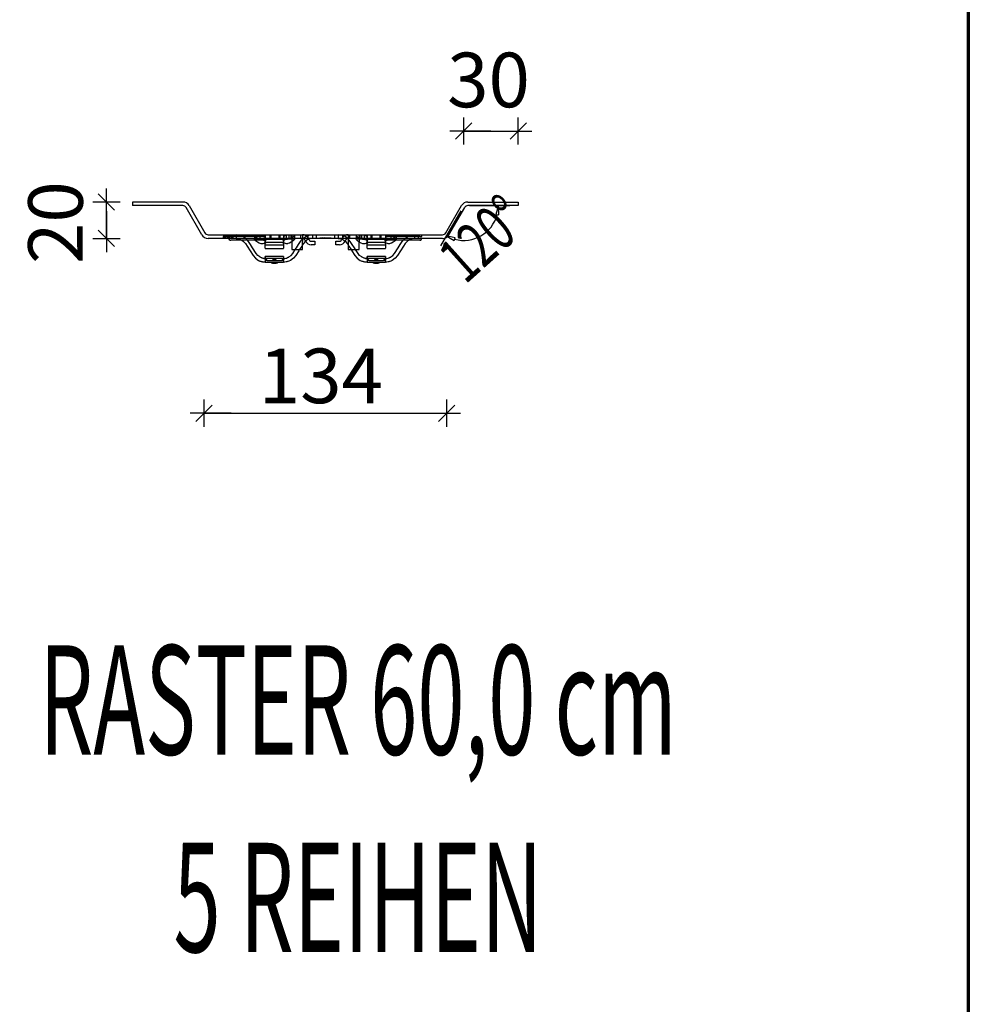
# Model space of a CAD drawing. Units: metres. Extents: x -3.8 to 22.4, y -8.2 to -2.2.
# Drawn here: x 17.7 to 18.2, y -6.9 to -6.3 of the extents above; entities that cross this region are included whole.
import ezdxf

# ---------------------------------------------------------------- set-up
doc = ezdxf.new("R2010")
doc.units = ezdxf.units.M
doc.header["$PDMODE"] = 65
doc.linetypes.add('AUSGEZOGEN', pattern=[0])
doc.linetypes.add('STRICHLINIE_S4', pattern=[0.04, 0.03, -0.01])
doc.layers.add('XR$18$TB_617_1', color=7, linetype='AUSGEZOGEN')
doc.styles.add('ARIAL', font='ARIAL.TTF')
doc.dimstyles.new('DIMSTYLE_26', dxfattribs={"dimtxt": 0.03, "dimasz": 0.015, "dimexe": 0, "dimexo": 1e-06, "dimgap": 0.015, "dimtad": 2, "dimdec": 0, "dimlfac": 1000, "dimrnd": 1, "dimdsep": 46, "dimtxsty": 'ARIAL', "dimblk1": 'ALL_ML_STRICH', "dimblk2": 'ALL_ML_STRICH', "dimsah": 1, "dimcen": 0, "dimse1": 1, "dimse2": 1, "dimclrd": 7, "dimclre": 7, "dimclrt": 7, "dimadec": 0, "dimazin": 0, "dimtfac": 1, "dimtdec": 0, "dimtix": 1, "dimtmove": 2, "dimatfit": 3, "dimfxl": 0, "dimtvp": 1.2, "dimtzin": 0, "dimlwd": 0, "dimlwe": -3, "dimarcsym": 0})
doc.dimstyles.new('DIMSTYLE_29', dxfattribs={"dimtxt": 0.03, "dimasz": 0.015, "dimexe": 0, "dimexo": 1e-06, "dimgap": 0.015, "dimtad": 2, "dimdec": 0, "dimlfac": 1000, "dimrnd": 1, "dimdsep": 46, "dimtxsty": 'ARIAL', "dimblk1": 'ALL_ML_STRICH', "dimblk2": 'ALL_ML_STRICH', "dimsah": 1, "dimcen": 0, "dimse1": 1, "dimse2": 1, "dimclrd": 7, "dimclre": 7, "dimclrt": 7, "dimadec": 0, "dimazin": 0, "dimtfac": 1, "dimtdec": 0, "dimtix": 1, "dimtmove": 2, "dimatfit": 3, "dimfxl": 0, "dimtzin": 0, "dimlwd": 0, "dimlwe": -3, "dimarcsym": 0})

# ---------------------------------------------------------------- blocks, each defined once
blk = doc.blocks.new('ALL_ML_STRICH')
at = {"color": 0, "linetype": 'ByBlock', "lineweight": -2}
for p, q in [((0, -0.5), (0, 0.5)), ((-1, 0), (0.5, 0)), ((-0.3, -0.3), (0.3, 0.3))]:
    blk.add_line(p, q, dxfattribs=at)
blk = doc.blocks.new('*D157')
at = {"layer": 'DEFPOINTS', "color": 7, "linetype": 'AUSGEZOGEN', "lineweight": -3, "transparency": 33554687}
for p in [(17.7571219141855, -6.444543324250861), (17.74282742603321, -6.464543421594961), (17.7986682257709, -6.464543421594961)]:
    blk.add_point(p, dxfattribs=at)
at = {"layer": 'XR$18$TB_617_1', "color": 7, "linetype": 'AUSGEZOGEN', "lineweight": -2, "transparency": 33554687}
blk.add_line((17.74282742603321, -6.464543421594961), (17.74282742603321, -6.444543324250861), dxfattribs=at)
at = {"layer": 'XR$18$TB_617_1', "color": 7, "linetype": 'AUSGEZOGEN', "lineweight": -3, "transparency": 33554687, "xscale": 0.015, "yscale": 0.015, "zscale": 0.015}
for p, rotation in [((17.74282742603321, -6.444543324250861), 90), ((17.74282742603321, -6.464543421594961), 270)]:
    blk.add_blockref('ALL_ML_STRICH', p, dxfattribs=dict(at, rotation=rotation))
at = {"layer": 'XR$18$TB_617_1', "color": 7, "linetype": 'AUSGEZOGEN', "lineweight": -3, "transparency": 33554687, "insert": (17.71481582985312, -6.455848966374479), "char_height": 0.03, "width": 0.06, "attachment_point": 5, "rotation": 90, "style": 'ARIAL'}
blk.add_mtext('\\A1;{20}', dxfattribs=at)
blk = doc.blocks.new('*D158')
at = {"layer": 'DEFPOINTS', "color": 7, "linetype": 'AUSGEZOGEN', "lineweight": -3, "transparency": 33554687}
for p in [(17.9390932631729, -6.405543824250861), (17.9390932631729, -6.444543324250861), (17.9690925131729, -6.444543324250861)]:
    blk.add_point(p, dxfattribs=at)
at = {"layer": 'XR$18$TB_617_1', "color": 7, "linetype": 'AUSGEZOGEN', "lineweight": -2, "transparency": 33554687}
blk.add_line((17.9390932631729, -6.405543824250861), (17.9690925131729, -6.405543824250861), dxfattribs=at)
at = {"layer": 'XR$18$TB_617_1', "color": 7, "linetype": 'AUSGEZOGEN', "lineweight": -3, "transparency": 33554687, "xscale": 0.015, "yscale": 0.015, "zscale": 0.015, "rotation": 180}
blk.add_blockref('ALL_ML_STRICH', (17.9390932631729, -6.405543824250861), dxfattribs=at)
at = {"layer": 'XR$18$TB_617_1', "color": 7, "linetype": 'AUSGEZOGEN', "lineweight": -3, "transparency": 33554687, "xscale": 0.015, "yscale": 0.015, "zscale": 0.015}
blk.add_blockref('ALL_ML_STRICH', (17.9690925131729, -6.405543824250861), dxfattribs=at)
at = {"layer": 'XR$18$TB_617_1', "color": 7, "linetype": 'AUSGEZOGEN', "lineweight": -3, "transparency": 33554687, "insert": (17.95278729472134, -6.377511764223574), "char_height": 0.03, "width": 0.06, "attachment_point": 5, "style": 'ARIAL'}
blk.add_mtext('\\A1;{30}', dxfattribs=at)
blk = doc.blocks.new('*D159')
at = {"layer": 'DEFPOINTS', "color": 7, "linetype": 'AUSGEZOGEN', "lineweight": -3, "transparency": 33554687}
for p in [(17.7963588824292, -6.46254347159496), (17.9298555449292, -6.46254347159496), (17.7963588824292, -6.560563321457181)]:
    blk.add_point(p, dxfattribs=at)
at = {"layer": 'XR$18$TB_617_1', "color": 7, "linetype": 'AUSGEZOGEN', "lineweight": -2, "transparency": 33554687}
blk.add_line((17.7963588824292, -6.560563321457181), (17.9298555449292, -6.560563321457181), dxfattribs=at)
at = {"layer": 'XR$18$TB_617_1', "color": 7, "linetype": 'AUSGEZOGEN', "lineweight": -3, "transparency": 33554687, "xscale": 0.015, "yscale": 0.015, "zscale": 0.015, "rotation": 180}
blk.add_blockref('ALL_ML_STRICH', (17.7963588824292, -6.560563321457181), dxfattribs=at)
at = {"layer": 'XR$18$TB_617_1', "color": 7, "linetype": 'AUSGEZOGEN', "lineweight": -3, "transparency": 33554687, "xscale": 0.015, "yscale": 0.015, "zscale": 0.015}
blk.add_blockref('ALL_ML_STRICH', (17.9298555449292, -6.560563321457181), dxfattribs=at)
at = {"layer": 'XR$18$TB_617_1', "color": 7, "linetype": 'AUSGEZOGEN', "lineweight": -3, "transparency": 33554687, "insert": (17.86065769116897, -6.540031261429895), "char_height": 0.03, "width": 0.09, "attachment_point": 5, "style": 'ARIAL'}
blk.add_mtext('\\A1;{134}', dxfattribs=at)

msp = doc.modelspace()

# ---------------------------------------------------------------- linework, layer by layer
at = {"layer": 'XR$18$TB_617_1', "color": 1, "linetype": 'AUSGEZOGEN', "lineweight": 70, "transparency": 33554687}
msp.add_line((18.21644943185271, -2.228294670182278), (18.21644943185271, -8.168235270182288), dxfattribs=at)
at = {"layer": 'XR$18$TB_617_1', "color": 255, "linetype": 'AUSGEZOGEN', "lineweight": -3, "transparency": 33554687}
for p, q in [((17.7848118208438, -6.444543324250861), (17.7571219141855, -6.444543324250861)), ((17.7571219141855, -6.444543324250861), (17.7571219141855, -6.44654327425087)), ((17.9414026065146, -6.444543324250861), (17.9690925131729, -6.444543324250861)), ((17.9690925131729, -6.444543324250861), (17.9690925131729, -6.44654327425086)), ((17.7848118208438, -6.44654327425087), (17.7571219141855, -6.44654327425087)), ((17.7952042107583, -6.46254347159496), (17.7865438283501, -6.447543249250861)), ((17.7882758358564, -6.44654327425087), (17.7969362182646, -6.461543496594961)), ((17.9374933031729, -6.449314486260941), (17.9263692846948, -6.46858185144935)), ((17.9292782090938, -6.461543496594961), (17.937938591502, -6.44654327425087)), ((17.9310102166001, -6.46254347159496), (17.9396705990083, -6.447543249250861)), ((17.9690925131729, -6.44654327425086), (17.9414026065146, -6.44654327425086)), ((17.9422931831729, -6.44654327425087), (17.9645412201291, -6.44654327425087)), ((17.9581913788791, -6.44654327425087), (17.9567107544117, -6.45139104806208)), ((17.9583630391325, -6.45160920876443), (17.9581913788791, -6.44654327425087)), ((17.9567107544117, -6.45139104806208), (17.9583630391325, -6.45160920876443)), ((17.7986682257709, -6.46254347159496), (17.8271081136792, -6.46254347159496)), ((17.8271081136792, -6.464543421594961), (17.7986682257709, -6.464543421594961)), ((17.8106858745146, -6.46554339659496), (17.81010853867921, -6.464543421594961)), ((17.8106858745146, -6.46554339659496), (17.8111085136792, -6.46554339659496)), ((17.8174249805539, -6.46554339659496), (17.8111085136792, -6.46554339659496)), ((17.8271081136792, -6.46254347159496), (17.8331079636792, -6.46254347159496)), ((17.8271081136792, -6.46254347159496), (17.8271081136792, -6.464543421594961)), ((17.8331079636792, -6.464543421594961), (17.8271081136792, -6.464543421594961)), ((17.8301080386792, -6.4646257261911), (17.8301080386792, -6.464543421594961)), ((17.8301080386792, -6.46987867490269), (17.8301080386792, -6.4646257261911)), ((17.8331079636792, -6.46254347159496), (17.8381078386792, -6.46254347159496)), ((17.8331079636792, -6.46254347159496), (17.8331079636792, -6.464543421594961)), ((17.8381078386792, -6.464543421594961), (17.8331079636792, -6.464543421594961)), ((17.8381078386792, -6.46254347159496), (17.8441076886792, -6.46254347159496)), ((17.8381078386792, -6.46254347159496), (17.8381078386792, -6.464543421594961)), ((17.8441076886792, -6.464543421594961), (17.8381078386792, -6.464543421594961)), ((17.8401077886792, -6.464543421594961), (17.8401077886792, -6.4646257261911)), ((17.8401077886792, -6.4646257261911), (17.8401077886792, -6.46987867490269)), ((17.8441076886792, -6.46254347159496), (17.8821067386792, -6.46254347159496)), ((17.8441076886792, -6.46254347159496), (17.8441076886792, -6.464543421594961)), ((17.8821067386792, -6.464543421594961), (17.8441076886792, -6.464543421594961)), ((17.8446076761792, -6.464543421594961), (17.8446076761792, -6.46617977426287)), ((17.8446076761792, -6.46617977426287), (17.8446076761792, -6.4689207055672)), ((17.8506075261792, -6.464543421594961), (17.8506075261792, -6.46617977426287)), ((17.8506075261792, -6.4689207055672), (17.8506075261792, -6.46617977426287)), ((17.8506092693223, -6.464735131481641), (17.8508177131299, -6.46454460547166)), ((17.8539881820527, -6.46513754008377), (17.8539377797088, -6.464949435975461)), ((17.8553818639312, -6.46604338409496), (17.8573573574292, -6.46604338409496)), ((17.8573573574292, -6.46604338409496), (17.8573573574292, -6.46804333409496)), ((17.8688570699292, -6.46804333409496), (17.8688570699292, -6.46604338409496)), ((17.8688570699292, -6.46604338409496), (17.8708325634272, -6.46604338409496)), ((17.8722766476496, -6.464949435975461), (17.8722262453057, -6.46513754008377)), ((17.8756051580361, -6.464735131481641), (17.8753967142285, -6.46454460547166)), ((17.8756069011792, -6.464543421594961), (17.8756069011792, -6.46617977426287)), ((17.8756069011792, -6.46617977426287), (17.8756069011792, -6.4689207055672)), ((17.8816067511792, -6.464543421594961), (17.8816067511792, -6.46617977426287)), ((17.8816067511792, -6.4689207055672), (17.8816067511792, -6.46617977426287)), ((17.8821067386792, -6.46254347159496), (17.8881065886792, -6.46254347159496)), ((17.8821067386792, -6.46254347159496), (17.8821067386792, -6.464543421594961)), ((17.8881065886792, -6.464543421594961), (17.8821067386792, -6.464543421594961)), ((17.8861066386792, -6.4646257261911), (17.8861066386792, -6.464543421594961)), ((17.8861066386792, -6.46987867490269), (17.8861066386792, -6.4646257261911)), ((17.8881065886792, -6.46254347159496), (17.8931064636792, -6.46254347159496)), ((17.8881065886792, -6.46254347159496), (17.8881065886792, -6.464543421594961)), ((17.8931064636792, -6.464543421594961), (17.8881065886792, -6.464543421594961)), ((17.8931064636792, -6.46254347159496), (17.8991063136792, -6.46254347159496)), ((17.8931064636792, -6.46254347159496), (17.8931064636792, -6.464543421594961)), ((17.8991063136792, -6.464543421594961), (17.8931064636792, -6.464543421594961)), ((17.8961063886792, -6.464543421594961), (17.8961063886792, -6.4646257261911)), ((17.8961063886792, -6.4646257261911), (17.8961063886792, -6.46987867490269)), ((17.8991063136792, -6.46254347159496), (17.9275462015875, -6.46254347159496)), ((17.8991063136792, -6.46254347159496), (17.8991063136792, -6.464543421594961)), ((17.9275462015875, -6.464543421594961), (17.8991063136792, -6.464543421594961)), ((17.9151059136792, -6.46554339659496), (17.9087894468045, -6.46554339659496)), ((17.9151059136792, -6.46554339659496), (17.9155285528438, -6.46554339659496)), ((17.9155285528438, -6.46554339659496), (17.9161058886792, -6.464543421594961)), ((17.9344828128258, -6.4642243561202), (17.9295442053198, -6.463082727616849)), ((17.9295442053198, -6.463082727616849), (17.9338456031758, -6.465764357013861)), ((17.9338456031758, -6.465764357013861), (17.9344828128258, -6.4642243561202)), ((17.8301080386792, -6.46987867490269), (17.8301080386792, -6.47004328409496)), ((17.8301080386792, -6.47004328409496), (17.8401077886792, -6.47004328409496)), ((17.8401077886792, -6.47004328409496), (17.8401077886792, -6.46987867490269)), ((17.8446076761792, -6.4689207055672), (17.8446076761792, -6.47057124430126)), ((17.8446076761792, -6.47057124430126), (17.8506075261792, -6.47057124430126)), ((17.8446076761792, -6.47057124430126), (17.8446076761792, -6.47058541387606)), ((17.8446076761792, -6.47058541387606), (17.8506075261792, -6.47058541387606)), ((17.8451548940235, -6.47278751108635), (17.846570373827, -6.47058541387606)), ((17.8510602833349, -6.46729905710357), (17.8506075261792, -6.4680034226954)), ((17.8506075261792, -6.47057124430126), (17.8506075261792, -6.4689207055672)), ((17.8506075261792, -6.47058541387606), (17.8506075261792, -6.47057124430126)), ((17.8573573574292, -6.46804333409496), (17.8553818639312, -6.46804333409496)), ((17.8708325634272, -6.46804333409496), (17.8688570699292, -6.46804333409496)), ((17.8751541440235, -6.46729905710357), (17.8756069011792, -6.4680034226954)), ((17.8756069011792, -6.4689207055672), (17.8756069011792, -6.47057124430126)), ((17.8756069011792, -6.47057124430126), (17.8816067511792, -6.47057124430126)), ((17.8756069011792, -6.47057124430126), (17.8756069011792, -6.47058541387606)), ((17.8756069011792, -6.47058541387606), (17.8816067511792, -6.47058541387606)), ((17.8810595333349, -6.47278751108635), (17.8796440535314, -6.47058541387606)), ((17.8816067511792, -6.47057124430126), (17.8816067511792, -6.4689207055672)), ((17.8816067511792, -6.47058541387606), (17.8816067511792, -6.47057124430126)), ((17.8861066386792, -6.46987867490269), (17.8861066386792, -6.47004328409496)), ((17.8861066386792, -6.47004328409496), (17.8961063886792, -6.47004328409496)), ((17.8961063886792, -6.47004328409496), (17.8961063886792, -6.46987867490269)), ((17.8301080386792, -6.47487233467229), (17.8301080386792, -6.47449317284496)), ((17.8401077886792, -6.47449317284496), (17.8301080386792, -6.47449317284496)), ((17.8301080386792, -6.47487233467229), (17.8301080386792, -6.47674311659496)), ((17.8311080136792, -6.47674311659496), (17.8301080386792, -6.47674311659496)), ((17.8301080386792, -6.47674311659496), (17.8301080386792, -6.47754309659496)), ((17.8301080386792, -6.47754309659496), (17.8401077886792, -6.47754309659496)), ((17.8311080136792, -6.47674311659496), (17.8391078136792, -6.47674311659496)), ((17.8340826187467, -6.47804308409496), (17.8361332086117, -6.47804308409496)), ((17.8401077886792, -6.47674311659496), (17.8391078136792, -6.47674311659496)), ((17.8401077886792, -6.47449317284496), (17.8401077886792, -6.47487233467229)), ((17.8401077886792, -6.47487233467229), (17.8401077886792, -6.47674311659496)), ((17.8401077886792, -6.47754309659496), (17.8401077886792, -6.47674311659496)), ((17.8861066386792, -6.47487233467229), (17.8861066386792, -6.47449317284496)), ((17.8961063886792, -6.47449317284496), (17.8861066386792, -6.47449317284496)), ((17.8861066386792, -6.47487233467229), (17.8861066386792, -6.47674311659496)), ((17.8871066136792, -6.47674311659496), (17.8861066386792, -6.47674311659496)), ((17.8861066386792, -6.47674311659496), (17.8861066386792, -6.47754309659496)), ((17.8861066386792, -6.47754309659496), (17.8961063886792, -6.47754309659496)), ((17.8871066136792, -6.47674311659496), (17.8951064136792, -6.47674311659496)), ((17.8900812187467, -6.47804308409496), (17.8921318086117, -6.47804308409496)), ((17.8961063886792, -6.47674311659496), (17.8951064136792, -6.47674311659496)), ((17.8961063886792, -6.47449317284496), (17.8961063886792, -6.47487233467229)), ((17.8961063886792, -6.47487233467229), (17.8961063886792, -6.47674311659496)), ((17.8961063886792, -6.47754309659496), (17.8961063886792, -6.47674311659496))]:
    msp.add_line(p, q, dxfattribs=at)
at = {"layer": 'XR$18$TB_617_1', "color": 255, "linetype": 'STRICHLINIE_S4', "lineweight": -3, "transparency": 33554687}
for p, q in [((17.8069932193361, -6.463543446594961), (17.8069932193361, -6.464543421594961)), ((17.8070985651626, -6.463543446594961), (17.8070985651626, -6.464543421594961)), ((17.8072768427153, -6.463543446594961), (17.8072768427153, -6.464543421594961)), ((17.8075483108069, -6.463543446594961), (17.8075483108069, -6.464543421594961)), ((17.8075726213822, -6.463543446594961), (17.8075726213822, -6.464543421594961)), ((17.8076779672088, -6.463543446594961), (17.8076779672088, -6.464543421594961)), ((17.8077184848344, -6.463543446594961), (17.8077184848344, -6.464543421594961)), ((17.8078076236108, -6.463543446594961), (17.8078076236108, -6.464543421594961)), ((17.8078765035743, -6.463543446594961), (17.8078765035743, -6.464543421594961)), ((17.8079859011634, -6.463543446594961), (17.8079859011634, -6.464543421594961)), ((17.8089826347534, -6.463543446594961), (17.8089826347534, -6.464543421594961)), ((17.8094121215848, -6.463543446594961), (17.8094121215848, -6.464543421594961)), ((17.809521519174, -6.463543446594961), (17.809521519174, -6.464543421594961)), ((17.8095903991375, -6.463543446594961), (17.8095903991375, -6.464543421594961)), ((17.8096430720508, -6.463543446594961), (17.8096430720508, -6.464543421594961)), ((17.81010853867921, -6.463543446594961), (17.81010853867921, -6.46254347159496)), ((17.8101779047088, -6.463543446594961), (17.8101779047088, -6.464543421594961)), ((17.8102062670468, -6.463543446594961), (17.8102062670468, -6.464543421594961)), ((17.811190845349, -6.463543446594961), (17.811190845349, -6.464543421594961)), ((17.8115109345913, -6.463543446594961), (17.8115109345913, -6.464543421594961)), ((17.811624383943, -6.463543446594961), (17.811624383943, -6.464543421594961)), ((17.81164464275581, -6.463543446594961), (17.81164464275581, -6.464543421594961)), ((17.8119039555597, -6.463543446594961), (17.8119039555597, -6.464543421594961)), ((17.8120984401626, -6.463543446594961), (17.8120984401626, -6.464543421594961)), ((17.8121084886792, -6.46254347159496), (17.8121084886792, -6.464543421594961)), ((17.8122037859892, -6.463543446594961), (17.812199733362, -6.463543446594961)), ((17.8121997342267, -6.463543446594961), (17.8121997342267, -6.464543421594961)), ((17.8291080636792, -6.463543446594961), (17.8122037859892, -6.463543446594961)), ((17.8141084386792, -6.46254347159496), (17.8141084386792, -6.464543421594961)), ((17.8291080636792, -6.46554339659496), (17.8174249805539, -6.46554339659496)), ((17.8241081886792, -6.462962438631241), (17.8241081886792, -6.465037966564811)), ((17.8286708517022, -6.46498461660056), (17.8288840768122, -6.46504259686144)), ((17.8291080636792, -6.463543446594961), (17.8301080386792, -6.463543446594961)), ((17.8291080636792, -6.46554339659496), (17.8295307028438, -6.46554339659496)), ((17.8295307028438, -6.46554339659496), (17.8301080386792, -6.464543421594961)), ((17.8301080386792, -6.46254347159496), (17.8301080386792, -6.464543421594961)), ((17.8391078136792, -6.46516936791523), (17.8311080136792, -6.46516936791523)), ((17.8391078136792, -6.46673442698724), (17.8311080136792, -6.46673442698724)), ((17.8326579749292, -6.46254347159496), (17.8326579749292, -6.464543421594961)), ((17.8375578524292, -6.46254347159496), (17.8375578524292, -6.464543421594961)), ((17.8401077886792, -6.46254347159496), (17.8401077886792, -6.464543421594961)), ((17.8416077511792, -6.46254347159496), (17.8416077511792, -6.464543421594961)), ((17.8431077136792, -6.46254347159496), (17.8431077136792, -6.464543421594961)), ((17.8431642543693, -6.46475198623814), (17.8432014716069, -6.46474929982914)), ((17.8446076761792, -6.46254347159496), (17.8446076761792, -6.464543421594961)), ((17.8461076386792, -6.462962438631241), (17.8461076386792, -6.465037966564811)), ((17.8493779148868, -6.466217652273101), (17.8506092693223, -6.464735131481641)), ((17.8496075511792, -6.464543421594961), (17.8496075511792, -6.46254347159496)), ((17.8506075261792, -6.46254347159496), (17.8506075261792, -6.464543421594961)), ((17.8520905740747, -6.46573371508323), (17.8520180789748, -6.46553325831427)), ((17.8536074511792, -6.464543421594961), (17.8536074511792, -6.46254347159496)), ((17.8539377797088, -6.464949435975461), (17.853933011414, -6.4649316404569)), ((17.8561073886792, -6.46254347159496), (17.8561073886792, -6.464543421594961)), ((17.8581073386792, -6.46254347159496), (17.8581073386792, -6.464543421594961)), ((17.8598572949292, -6.464543421594961), (17.8600572899292, -6.4641970200937)), ((17.8602572849292, -6.464543421594961), (17.8600572899292, -6.4641970200937)), ((17.8600572899292, -6.4641970200937), (17.863137506029, -6.4641970200937)), ((17.8612572599292, -6.464543421594961), (17.8612859387107, -6.4641970200937)), ((17.8622546521863, -6.464543421594961), (17.8612859387107, -6.4641970200937)), ((17.8624546471863, -6.464543421594961), (17.8625123917909, -6.4641970200937)), ((17.8631405893208, -6.464543421594961), (17.8625123917909, -6.4641970200937)), ((17.8630429802286, -6.464543421594961), (17.863137506029, -6.4641970200937)), ((17.863137506029, -6.4641970200937), (17.8646848144604, -6.4641970200937)), ((17.8635397961848, -6.464543421594961), (17.863137506029, -6.4641970200937)), ((17.8638319681229, -6.464543421594961), (17.8640319631229, -6.4641970200937)), ((17.8640319631229, -6.4641970200937), (17.8642319581229, -6.464543421594961)), ((17.8645397711848, -6.464543421594961), (17.8646848144604, -6.4641970200937)), ((17.8646848144604, -6.4641970200937), (17.86615713742921, -6.4641970200937)), ((17.8649571674292, -6.464543421594961), (17.8646848144604, -6.4641970200937)), ((17.8647653191138, -6.464543421594961), (17.8649653141138, -6.4641970200937)), ((17.8649653141138, -6.4641970200937), (17.8651653091138, -6.464543421594961)), ((17.8659571424292, -6.464543421594961), (17.86615713742921, -6.4641970200937)), ((17.8663571324292, -6.464543421594961), (17.86615713742921, -6.4641970200937)), ((17.8681070886792, -6.46254347159496), (17.8681070886792, -6.464543421594961)), ((17.8701070386792, -6.46254347159496), (17.8701070386792, -6.464543421594961)), ((17.8722814159444, -6.4649316404569), (17.8722766476496, -6.464949435975461)), ((17.8726069761792, -6.46254347159496), (17.8726069761792, -6.464543421594961)), ((17.8741963483836, -6.46553325831427), (17.8741238532837, -6.46573371508323)), ((17.8768365124716, -6.466217652273101), (17.8756051580361, -6.464735131481641)), ((17.8756069011792, -6.46254347159496), (17.8756069011792, -6.464543421594961)), ((17.8766068761792, -6.464543421594961), (17.8766068761792, -6.46254347159496)), ((17.8801067886792, -6.462962438631241), (17.8801067886792, -6.465037966564811)), ((17.8816067511792, -6.46254347159496), (17.8816067511792, -6.464543421594961)), ((17.8831067136792, -6.464543421594961), (17.8831067136792, -6.46254347159496)), ((17.8846066761792, -6.464543421594961), (17.8846066761792, -6.46254347159496)), ((17.8846694517023, -6.464984616599761), (17.8848826768122, -6.46504259686144)), ((17.8861066386792, -6.46254347159496), (17.8861066386792, -6.464543421594961)), ((17.8951064136792, -6.46516936791523), (17.8871066136792, -6.46516936791523)), ((17.8951064136792, -6.46673442698724), (17.8871066136792, -6.46673442698724)), ((17.8886565749292, -6.46254347159496), (17.8886565749292, -6.464543421594961)), ((17.8935564524292, -6.46254347159496), (17.8935564524292, -6.464543421594961)), ((17.8961063886792, -6.46254347159496), (17.8961063886792, -6.464543421594961)), ((17.8961063886792, -6.463543446594961), (17.8971063636792, -6.463543446594961)), ((17.8966837245146, -6.46554339659496), (17.8961063886792, -6.464543421594961)), ((17.8966837245146, -6.46554339659496), (17.8971063636792, -6.46554339659496)), ((17.9151059136792, -6.463543446594961), (17.8971063636792, -6.463543446594961)), ((17.9087894468045, -6.46554339659496), (17.8971063636792, -6.46554339659496)), ((17.8991628543693, -6.46475198623815), (17.8992000716069, -6.46474929982914)), ((17.9021062386792, -6.462962438631241), (17.9021062386792, -6.465037966564811)), ((17.9121059886792, -6.46254347159496), (17.9121059886792, -6.464543421594961)), ((17.9141059386792, -6.46254347159496), (17.9141059386792, -6.464543421594961)), ((17.9151059136792, -6.463543446594961), (17.9161058886792, -6.463543446594961)), ((17.9161058886792, -6.463543446594961), (17.9161058886792, -6.46254347159496)), ((17.8301080386792, -6.46804333409496), (17.8401077886792, -6.46804333409496)), ((17.8861066386792, -6.46804333409496), (17.8961063886792, -6.46804333409496)), ((17.8401077886792, -6.47554314659496), (17.8301080386792, -6.47554314659496)), ((17.8355056434634, -6.47604313409496), (17.834710183895, -6.47604313409496)), ((17.8961063886792, -6.47554314659496), (17.8861066386792, -6.47554314659496)), ((17.8915042434634, -6.47604313409496), (17.890708783895, -6.47604313409496))]:
    msp.add_line(p, q, dxfattribs=at)
at = {"layer": 'XR$18$TB_617_1', "color": 255, "linetype": 'AUSGEZOGEN', "lineweight": -3, "transparency": 33554687}
for points in [[(17.9581913788791, -6.44654327425087), (17.9581913788791, -6.44654327425087)], [(17.9295442053198, -6.463082727616849), (17.9295442053198, -6.463082727616849)]]:
    msp.add_lwpolyline(points, close=True, dxfattribs=at)
at = {"layer": 'XR$18$TB_617_1', "color": 255, "linetype": 'STRICHLINIE_S4', "lineweight": -3, "transparency": 33554687}
for points in [[(17.8095985026626, -6.463543446594961), (17.8085609176271, -6.463543446594961), (17.8077955404037, -6.463543446594961), (17.8073649644624, -6.463543446594961), (17.8070994837347, -6.463543446594961), (17.8069932193361, -6.463543446594961)], [(17.8121997342267, -6.463543446594961), (17.8121619863654, -6.463543446594961), (17.8120487427816, -6.463543446594961), (17.811747096795, -6.463543446594961), (17.8111632431763, -6.463543446594961), (17.8095985026626, -6.463543446594961)], [(17.8193981142285, -6.46454460547166), (17.8179192750472, -6.4635094727482), (17.81604771631291, -6.462782085970381), (17.8141084386792, -6.46254347159496)], [(17.8288840768122, -6.46504259686144), (17.829495864958, -6.465290924980711), (17.8298769973445, -6.46558558659279), (17.830059061268, -6.465883951966511), (17.8301064094774, -6.466218002325689), (17.8298407484894, -6.466856104599991), (17.8293652395928, -6.467256474859259), (17.8288229305868, -6.46745966346471), (17.8285335429673, -6.467499823566101), (17.8283708772105, -6.46750546715521), (17.8282336400519, -6.46750162547733), (17.8280715331405, -6.467487628345911), (17.8277908652288, -6.46744112651547), (17.8268227412031, -6.46710357736931), (17.8257851464311, -6.46652484889777), (17.8247943039991, -6.46582307986892), (17.8242621796145, -6.46533615448681), (17.8241087527508, -6.46502370652017), (17.8242820908287, -6.464840819178), (17.8247051741129, -6.464747294305971), (17.8251766603866, -6.46471249894034), (17.8254683655434, -6.46470448544956), (17.8256754258881, -6.46470275419105), (17.8258813721903, -6.4647036901289), (17.8261638199846, -6.46470878726069), (17.8268037370667, -6.46473562966683), (17.8270515747803, -6.46475196291851)], [(17.8289083391767, -6.46297788093804), (17.8280810012623, -6.46282083019413), (17.82715635698811, -6.46272898455559), (17.8263346220782, -6.46268920486486), (17.8259516192777, -6.462681091339589), (17.8256995377006, -6.46267942744486), (17.8254645444591, -6.46268086725001), (17.8251628417688, -6.46268798381265), (17.8246279456414, -6.46272530663214), (17.8241996797117, -6.462832683315941), (17.8241339248243, -6.46305295623283), (17.8245121914076, -6.46342451854804), (17.8253547132832, -6.46396688576449), (17.8263429430711, -6.464473238853779), (17.8265037210325, -6.46454343283034)], [(17.8297831130447, -6.464543532688331), (17.8300358677164, -6.464218396832401), (17.8300481878893, -6.46366165823934), (17.8296248204589, -6.463251128767221), (17.8289083391767, -6.46297788093804)], [(17.8433149094313, -6.46271314387589), (17.8423664025397, -6.46279171825228), (17.841710755526, -6.46288881492576), (17.8408327476048, -6.463133611100621), (17.8402506471537, -6.463529976161), (17.8401254457337, -6.46406706634493), (17.8404326644572, -6.464543355398381)], [(17.8432014716069, -6.46474929982914), (17.8436090528477, -6.46472508739449), (17.844123421, -6.46470710146369), (17.8443822498086, -6.46470325432646), (17.8445829290869, -6.464702878494171), (17.8447992251678, -6.46470538927702), (17.8451304225283, -6.464716685883081), (17.8458176867071, -6.46480218165439), (17.8460983400458, -6.464982510091521), (17.8459711046417, -6.465315279540129), (17.8453829208605, -6.46585356391439), (17.844372540586, -6.46656167947619), (17.8434296237442, -6.467086421666391), (17.8425829063552, -6.467403578642759), (17.8423098572546, -6.467463452509009), (17.8420846209848, -6.467493930724761), (17.8419369066799, -6.46750372981965), (17.84179869725411, -6.467505020064809), (17.84161323650831, -6.467493883417681), (17.84121945391441, -6.467414849332061), (17.840586719488, -6.46707291097126), (17.8401440875494, -6.46641923101736), (17.8402048987212, -6.465775685037141), (17.8406707767971, -6.46531939531446), (17.8414068509688, -6.46502098583246), (17.8415449760568, -6.46498461677285)], [(17.84371211094511, -6.4645434449393), (17.843939677875, -6.464442995895601), (17.845066399098, -6.463846278685371), (17.8457804708407, -6.463365214057851), (17.84608702596501, -6.463042675609801), (17.846037600434, -6.462846245309631), (17.8456966025687, -6.462740308322271), (17.8451697854666, -6.46269278813888), (17.8448246902067, -6.462681995344999), (17.8445808897313, -6.462679515514081), (17.8443415424198, -6.46268025498502), (17.8440148125481, -6.462685639521151), (17.8433149094313, -6.46271314387589)], [(17.846570373827, -6.47058541387606), (17.8471711600265, -6.469650755811261), (17.8483036870684, -6.467888855264641), (17.8493779148868, -6.466217652273101)], [(17.8508177131299, -6.46454460547166), (17.8522965523113, -6.4635094727482), (17.8541681110455, -6.462782085970381), (17.8561073886792, -6.46254347159496)], [(17.8753967142285, -6.46454460547166), (17.8739178750472, -6.4635094727482), (17.8720463163129, -6.462782085970381), (17.8701070386792, -6.46254347159496)], [(17.8796440535314, -6.47058541387606), (17.8790432673319, -6.469650755811261), (17.87791074029, -6.467888855264641), (17.8768365124716, -6.466217652273101)], [(17.8848826768122, -6.46504259686144), (17.8854821734251, -6.465284096072129), (17.8858611370883, -6.46556974664667), (17.8860504405958, -6.465864786254841), (17.8861060749379, -6.466196037493801), (17.8858524323017, -6.46683949666245), (17.8853793212775, -6.46724760050076), (17.8848290568182, -6.467458060970021), (17.8845354757201, -6.46749958669451), (17.8843718473974, -6.467505466048101), (17.8842345998959, -6.46750175509427), (17.8840734201266, -6.467488009566161), (17.8837894652288, -6.46744112651547), (17.8828213412031, -6.46710357736931), (17.8817837464311, -6.46652484889777), (17.8807929039991, -6.46582307986892), (17.8802607796145, -6.4653361544868), (17.8801073527508, -6.46502370652017), (17.8802806908287, -6.464840819178), (17.8807037741129, -6.464747294305971), (17.8811752603866, -6.46471249894033), (17.8814669655434, -6.46470448544956), (17.8816740258881, -6.46470275419105), (17.8818799721903, -6.4647036901289), (17.8821624199846, -6.46470878726069), (17.8828023370667, -6.46473562966683), (17.8830501747804, -6.464751962918021)], [(17.8849069391767, -6.46297788093804), (17.8840796012623, -6.46282083019413), (17.8831549569881, -6.46272898455559), (17.8823332220782, -6.46268920486486), (17.8819502192776, -6.462681091339589), (17.8816981377006, -6.46267942744486), (17.8814631444591, -6.46268086725001), (17.8811614417688, -6.46268798381265), (17.88062654564141, -6.46272530663214), (17.8801982797117, -6.462832683315941), (17.8801325248243, -6.46305295623283), (17.8805107914077, -6.46342451854804), (17.8813533132832, -6.46396688576449), (17.8823415430711, -6.464473238853779), (17.8825023210325, -6.46454343283034)], [(17.8857817130448, -6.464543532688331), (17.8860344677164, -6.464218396832401), (17.8860467878893, -6.46366165823934), (17.8856234204589, -6.463251128767221), (17.8849069391767, -6.46297788093804)], [(17.8993135094313, -6.46271314387589), (17.8983650025397, -6.46279171825228), (17.897709355526, -6.46288881492576), (17.8968313476048, -6.463133611100621), (17.8962492471537, -6.463529976161), (17.8961240457337, -6.46406706634493), (17.8964312644572, -6.464543355398381)], [(17.8992000716069, -6.46474929982914), (17.8995572542878, -6.46472758612794), (17.9001026983966, -6.46470753153436), (17.9003683623412, -6.46470335580423), (17.9005701349654, -6.46470283398933), (17.9007835970452, -6.46470512062399), (17.9011030798915, -6.46471539994061), (17.9017903121842, -6.46479552322595), (17.9020911743105, -6.46496848177546), (17.9019890163541, -6.465291147313101), (17.9014287640001, -6.465816206422351), (17.9004283406814, -6.466525448211811), (17.8994735841502, -6.4670647467699), (17.8987608764479, -6.467351860069761), (17.8983117156357, -6.46746288124066), (17.8980849605102, -6.46749376567556), (17.8979369038061, -6.46750367703976), (17.8977972972541, -6.467505020064809), (17.8976118365083, -6.467493883417681), (17.8972180539144, -6.467414849332061), (17.896585319488, -6.46707291097126), (17.8961426875494, -6.46641923101736), (17.8962034987212, -6.465775685037141), (17.8966693767971, -6.46531939531446), (17.8974054509687, -6.46502098583246), (17.8975435760569, -6.464984616773119)], [(17.8997107109451, -6.464543444939291), (17.899938277875, -6.464442995895601), (17.901064999098, -6.463846278685371), (17.9017790708407, -6.463365214057851), (17.902085625965, -6.463042675609801), (17.902036200434, -6.46284624530962), (17.9016952025687, -6.462740308322271), (17.9011683854666, -6.46269278813888), (17.9008232902067, -6.462681995344999), (17.9005794897313, -6.462679515514081), (17.9003401424198, -6.46268025498502), (17.9000134125481, -6.462685639521151), (17.8993135094313, -6.46271314387589)], [(17.9068163131299, -6.46454460547166), (17.9082951523113, -6.4635094727482), (17.9101667110455, -6.462782085970381), (17.9121059886792, -6.46254347159496)], [(17.8506075261792, -6.4680034226954), (17.8501175322155, -6.46876571851758), (17.8489478554108, -6.47058541387606)], [(17.8756069011792, -6.4680034226954), (17.8760968951429, -6.46876571851758), (17.8772665719476, -6.47058541387606)], [(17.8301080386792, -6.47554314659496), (17.8286068850309, -6.47535126646129), (17.8272007604233, -6.474791718564)], [(17.8401077886792, -6.47554314659496), (17.8416089423275, -6.47535126646129), (17.8430150669351, -6.474791718564)], [(17.8861066386792, -6.47554314659496), (17.8846054850309, -6.475351266461281), (17.8831993604233, -6.474791718564)], [(17.8961063886792, -6.47554314659496), (17.8976075423275, -6.475351266461281), (17.8990136669351, -6.474791718564)]]:
    msp.add_lwpolyline(points, dxfattribs=at)
at = {"layer": 'XR$18$TB_617_1', "color": 255, "linetype": 'AUSGEZOGEN', "lineweight": -3, "transparency": 33554687}
for points in [[(17.8141084386792, -6.464543421594961), (17.8156095923275, -6.46473530172864), (17.8170157169351, -6.46529484962592), (17.8182093026057, -6.46616491266089), (17.8191555440235, -6.46729905710357)], [(17.8208379124716, -6.466217652273101), (17.8201787109956, -6.46533490060457), (17.8193981142285, -6.46454460547166)], [(17.8250609333349, -6.47278751108635), (17.8230446673319, -6.469650755811261), (17.82191214029, -6.467888855264641), (17.8208379124716, -6.466217652273101)], [(17.8265037210325, -6.46454343283034), (17.827435772549, -6.464865704123749), (17.8279497032313, -6.46496685049489), (17.8282038637896, -6.46499159355539), (17.8283980635254, -6.46499754395402), (17.8286041349045, -6.46499023984968), (17.8289125354732, -6.464949516954), (17.8295764024284, -6.46469713203653), (17.8297831130447, -6.464543532688331)], [(17.8270515747803, -6.46475196291851), (17.8278740866698, -6.464836283514861), (17.8286708517022, -6.46498461660056)], [(17.8404327384819, -6.464543421594981), (17.8409218424129, -6.46483850489459), (17.8414053882098, -6.46496728690294), (17.8416717693349, -6.4649939025409), (17.8418683513844, -6.464997142730141), (17.8420700926357, -6.46498756524807), (17.8423616058148, -6.46495297625763), (17.8428846619105, -6.46483770384767), (17.84371211094511, -6.4645434449393)], [(17.8415449760568, -6.46498461677285), (17.8422948954965, -6.464842800055391), (17.8431642543693, -6.46475198623814)], [(17.8561073886792, -6.464543421594961), (17.8546062350309, -6.46473530172864), (17.8532001104233, -6.46529484962592), (17.8520065247528, -6.46616491266089), (17.8510602833349, -6.46729905710357)], [(17.8701070386792, -6.464543421594961), (17.8716081923275, -6.46473530172864), (17.8730143169351, -6.46529484962592), (17.8742079026057, -6.46616491266089), (17.8751541440235, -6.46729905710357)], [(17.8825023210325, -6.46454343283034), (17.883434372549, -6.464865704123749), (17.8839483032313, -6.46496685049489), (17.8842024637896, -6.46499159355539), (17.8843966635254, -6.46499754395402), (17.8846027349045, -6.46499023984968), (17.8849111354732, -6.464949516954), (17.8855750024285, -6.46469713203653), (17.8857817130448, -6.464543532688331)], [(17.8830501747804, -6.464751962918021), (17.8838726866698, -6.464836283514861), (17.8846694517023, -6.464984616599761)], [(17.8964313384819, -6.464543421594981), (17.8969204424129, -6.46483850489459), (17.8974039882098, -6.46496728690294), (17.8976703693349, -6.4649939025409), (17.8978669513844, -6.464997142730141), (17.8980686926357, -6.46498756524807), (17.8983602058148, -6.46495297625763), (17.8988832619105, -6.46483770384767), (17.8997107109451, -6.464543444939291)], [(17.8975435760569, -6.464984616773119), (17.8982934954965, -6.464842800055391), (17.8991628543693, -6.46475198623815)], [(17.9011534940235, -6.47278751108635), (17.9031697600265, -6.469650755811261), (17.9043022870684, -6.467888855264641), (17.9053765148868, -6.466217652273101)], [(17.9053765148868, -6.466217652273101), (17.9060357163629, -6.46533490060457), (17.9068163131299, -6.46454460547166)], [(17.9121059886792, -6.464543421594961), (17.9106048350309, -6.46473530172864), (17.9091987104233, -6.46529484962592), (17.9080051247528, -6.46616491266089), (17.9070588833349, -6.46729905710357)], [(17.8191555440235, -6.46729905710357), (17.82009829514289, -6.46876571851758), (17.8217433791754, -6.47132501674959), (17.8233785648868, -6.473868915916821)], [(17.8489478554108, -6.47058541387606), (17.848472448183, -6.47132501674959), (17.8468372624716, -6.473868915916821)], [(17.8772665719476, -6.47058541387606), (17.8777419791754, -6.47132501674959), (17.8793771648868, -6.473868915916821)], [(17.9070588833349, -6.46729905710357), (17.9061161322155, -6.46876571851758), (17.904471048183, -6.47132501674959), (17.9028358624716, -6.473868915916821)], [(17.8233785648868, -6.473868915916821), (17.8246684975014, -6.47540633154018), (17.8262972023113, -6.47657709544172), (17.8271081136792, -6.476959309677101)], [(17.8271081136792, -6.47473931911386), (17.8259684159812, -6.473885195194391), (17.8250609333349, -6.47278751108635)], [(17.8271081136792, -6.47473931911386), (17.828237800709, -6.47524327211028), (17.829217470363, -6.475475975004279), (17.8297396967079, -6.47553164565861), (17.8301080386792, -6.47554314659496)], [(17.8301080386792, -6.47754309659496), (17.8294027307476, -6.47751157977102), (17.8285237222573, -6.47738391315817), (17.827826353675, -6.47721039409942), (17.8271081136792, -6.476959309677101)], [(17.8271081136792, -6.476959309677101), (17.8285800181838, -6.477395076077981), (17.8301080386792, -6.47754309659496)], [(17.8311080136792, -6.47674311659496), (17.8303569667501, -6.47555422620639), (17.8301807401087, -6.475186215676731), (17.8301080386792, -6.47487233467229)], [(17.8401077886792, -6.47487233467229), (17.8400350872497, -6.475186215676731), (17.8398588606083, -6.47555422620639), (17.8391078136792, -6.47674311659496)], [(17.8401077886792, -6.47554314659496), (17.8408029215713, -6.47550223184636), (17.8417011805834, -6.47532664995332), (17.8423884661774, -6.47509222861329), (17.8431077136792, -6.474739319113871)], [(17.8431077136689, -6.476959309681249), (17.8419200998084, -6.47733442352907), (17.8409121854234, -6.47750211662871), (17.8404419409777, -6.47753600569828), (17.8401077886792, -6.47754309659496)], [(17.8431077136689, -6.476959309681249), (17.8416358091692, -6.47739507607904), (17.8401077886792, -6.47754309659496)], [(17.8431077136792, -6.474739319113871), (17.8442474113772, -6.4738851951944), (17.8451548940235, -6.47278751108635)], [(17.8468372624716, -6.473868915916821), (17.845547329857, -6.47540633154018), (17.8439186250472, -6.47657709544172), (17.8431077136689, -6.476959309681249)], [(17.8793771648868, -6.473868915916821), (17.8806670975014, -6.47540633154018), (17.8822958023113, -6.47657709544172), (17.8831067136792, -6.476959309677101)], [(17.8831067136792, -6.47473931911386), (17.8819670159812, -6.473885195194391), (17.8810595333349, -6.47278751108635)], [(17.8831067136792, -6.47473931911386), (17.884236400709, -6.47524327211028), (17.885216070363, -6.475475975004279), (17.8857382967079, -6.47553164565861), (17.8861066386792, -6.47554314659496)], [(17.8861066386792, -6.47754309659496), (17.8854013307476, -6.47751157977102), (17.8845223222573, -6.47738391315817), (17.883824953675, -6.47721039409942), (17.8831067136792, -6.476959309677101)], [(17.8831067136792, -6.476959309677101), (17.8845786181838, -6.477395076077981), (17.8861066386792, -6.47754309659496)], [(17.8863495219297, -6.47554314659496), (17.8861793401087, -6.475186215676731), (17.8861066386792, -6.47487233467229)], [(17.8871066136792, -6.47674311659496), (17.8863555667501, -6.47555422620639), (17.8863495219297, -6.47554314659496)], [(17.8958635054287, -6.47554314659496), (17.8958574606083, -6.47555422620639), (17.8951064136792, -6.47674311659496)], [(17.8961063886792, -6.47487233467229), (17.8960336872497, -6.475186215676731), (17.8958635054287, -6.47554314659496)], [(17.8961063886792, -6.47554314659496), (17.8968015215713, -6.47550223184636), (17.89769978058341, -6.47532664995332), (17.8983870661774, -6.47509222861329), (17.8991063136792, -6.474739319113871)], [(17.8991063136689, -6.476959309681249), (17.8979186998084, -6.47733442352907), (17.8969107854234, -6.47750211662871), (17.8964405409777, -6.47753600569828), (17.8961063886792, -6.47754309659496)], [(17.8991063136689, -6.476959309681249), (17.8976344091692, -6.47739507607904), (17.8961063886792, -6.47754309659496)], [(17.8991063136792, -6.47473931911386), (17.9002460113772, -6.4738851951944), (17.9011534940235, -6.47278751108635)], [(17.9028358624716, -6.473868915916821), (17.901545929857, -6.47540633154018), (17.8999172250472, -6.47657709544172), (17.8991063136689, -6.476959309681249)]]:
    msp.add_lwpolyline(points, dxfattribs=at)
for centre, radius, start, end in [((17.7848118208438, -6.44854322425087), 0.003999900000000387, 29.99999999999534, 90), ((17.9414026065146, -6.44854322425086), 0.003999900000000391, 90, 149.9999999999936), ((17.7848118208438, -6.44854322425087), 0.001999950000000387, 29.99999999998433, 90), ((17.9414026065146, -6.44854322425086), 0.001999950000000424, 90, 150.0000000000666), ((17.9390932631729, -6.44654327425087), 0.01909811570620178, 255.0431705320796, 344.9568294679232), ((17.7986682257709, -6.46054352159496), 0.001999950000000111, 209.9999999999843, 270), ((17.9275462015875, -6.46054352159496), 0.001999950000000181, 270, 330.0000000000157), ((17.7986682257709, -6.46054352159496), 0.003999900000000159, 210.0000000000063, 270), ((17.8553818639312, -6.464543421594961), 0.003499912500000002, 204.472732462633, 270), ((17.8506075261792, -6.46604338409496), 0.003499912500001057, 15.00000000001834, 18.18002102458804), ((17.8553818639312, -6.464543421594961), 0.001499962499999998, 195.7032837943215, 270), ((17.8708325634272, -6.464543421594961), 0.001499962500000001, 270, 344.2967162057153), ((17.8708325634272, -6.464543421594961), 0.003499912499999999, 270, 335.527267537367), ((17.8756069011792, -6.46604338409496), 0.003499912500001168, 161.819978975412, 164.9999999999967), ((17.9275462015875, -6.46054352159496), 0.003999900000000195, 270, 329.9999999999682), ((17.8340826187467, -6.47684311409496), 0.001199970000000003, 215.685334712778, 270), ((17.8361332086117, -6.47684311409496), 0.001199970000000003, 270, 324.3146652873209), ((17.8900812187467, -6.47684311409496), 0.001199970000000003, 215.685334712778, 270), ((17.8921318086117, -6.47684311409496), 0.001199970000000003, 270, 324.314665287222)]:
    msp.add_arc(centre, radius, start, end, dxfattribs=at)
at = {"layer": 'XR$18$TB_617_1', "color": 255, "linetype": 'STRICHLINIE_S4', "lineweight": -3, "transparency": 33554687}
for centre, radius, start, end in [((17.8506075261792, -6.46604338409496), 0.003499912500000002, 18.18002102457422, 90), ((17.8506075261792, -6.46604338409496), 0.001499962500000001, 19.88250100077312, 90), ((17.8553818639312, -6.464543421594961), 0.003499912500000495, 199.8825010007827, 204.472732462633), ((17.8553818639312, -6.464543421594961), 0.001499962500005433, 195.00000000003, 195.7032837943134), ((17.8708325634272, -6.46454342159495), 0.001499962500037859, 344.2967162057233, 345.0000000000263), ((17.8756069011792, -6.46604338409496), 0.003499912500000001, 90, 161.8199789754258), ((17.8708325634272, -6.464543421594961), 0.003499912499998411, 335.5272675373802, 340.1174989992508), ((17.8756069011792, -6.46604338409496), 0.001499962500000006, 90, 160.1174989992411), ((17.8335483179385, -6.47634312659496), 0.0007999800000000075, 43.43253655790036, 90), ((17.834710183895, -6.475243154094961), 0.0007999799999999942, 223.4325365576792, 270), ((17.8355056434634, -6.475243154094961), 0.0007999800000000053, 270, 316.5674634421458), ((17.8366675094199, -6.47634312659496), 0.0007999799999999819, 90, 136.5674634422746), ((17.8895469179385, -6.47634312659496), 0.0007999800000000075, 43.43253655790036, 90), ((17.890708783895, -6.475243154094961), 0.0007999799999999942, 223.4325365578541, 270), ((17.8915042434634, -6.475243154094961), 0.0007999800000000053, 270, 316.5674634421458), ((17.8926661094199, -6.47634312659496), 0.0007999799999999819, 90, 136.5674634422746)]:
    msp.add_arc(centre, radius, start, end, dxfattribs=at)
for centre, major_axis, ratio, start_param, end_param in [((17.8311080136792, -6.465791941224899), (0.0009999749999998057, 0), 0.6225888743878649, 1.570796326794897, 3.141592653589793), ((17.8311080136792, -6.4673570002969), (0.0009999749999997961, 0), 0.6225888743878693, 1.570796326794897, 3.141592653589793), ((17.8391078136792, -6.465791941224899), (-0.0009999749999997979, 1.224616182977127e-19), 0.6225888743878705, 3.141592653589793, 4.71238898038469), ((17.8391078136792, -6.4673570002969), (-0.0009999749999997922, 1.22461618297712e-19), 0.6225888743878711, 3.141592653589793, 4.71238898038469), ((17.8871066136792, -6.465791941224899), (0.0009999749999998011, 0), 0.6225888743878648, 1.570796326794897, 3.141592653589793), ((17.8871066136792, -6.4673570002969), (0.0009999749999997968, 0), 0.6225888743878698, 1.570796326794897, 3.141592653589793), ((17.8951064136792, -6.465791941224899), (-0.0009999749999997968, 1.224616182977126e-19), 0.6225888743878693, 3.141592653589793, 4.71238898038469), ((17.8951064136792, -6.4673570002969), (-0.0009999749999997922, 1.22461618297712e-19), 0.6225888743878711, 3.141592653589793, 4.71238898038469)]:
    msp.add_ellipse(centre, major_axis=major_axis, ratio=ratio, start_param=start_param, end_param=end_param, dxfattribs=at)

# ---------------------------------------------------------------- texts
at = {"layer": 'XR$18$TB_617_1', "color": 255, "linetype": 'AUSGEZOGEN', "lineweight": -3, "transparency": 33554687, "insert": (17.94967469410924, -6.464647527328535), "char_height": 0.025, "width": 0.06082801598582706, "attachment_point": 5, "rotation": 41.91937217085759, "style": 'ARIAL'}
msp.add_mtext('\\W0.70;120%%d', dxfattribs=at)
at = {"layer": 'XR$18$TB_617_1', "color": 7, "linetype": 'AUSGEZOGEN', "lineweight": -3, "transparency": 33554687, "insert": (17.88106768263753, -6.68799215068825), "char_height": 0.06, "width": 0.3960310879906848, "attachment_point": 2, "line_spacing_factor": 1.084337349397591, "style": 'ARIAL'}
msp.add_mtext('\\A1;{\\fArial|i0|b0;\\H0.060000;\\W0.571429;\\C7;RASTER 60,0 cm}\\P{\\fArial|i0|b0;\\H0.060000;\\W0.571429;\\C7;5 REIHEN}\\P', dxfattribs=at)

# ---------------------------------------------------------------- dimensions: what is measured, and where the dimension line sits
at = {"layer": 'XR$18$TB_617_1', "color": 7, "linetype": 'AUSGEZOGEN', "lineweight": -3, "transparency": 33554687}
for base, p1, p2, dimstyle, picture, middle in [((17.9690925131729, -6.405543824250861), (17.9390932631729, -6.444542324250861), (17.9690925131729, -6.444542324250861), 'DIMSTYLE_26', '*D158', (17.95278729472134, -6.377511764223574)), ((17.9298555449292, -6.560563321457181), (17.7963588824292, -6.46254447159496), (17.9298555449292, -6.46254447159496), 'DIMSTYLE_29', '*D159', (17.86065769116897, -6.540031261429895))]:
    dim = msp.add_linear_dim(base=base, p1=p1, p2=p2, dimstyle=dimstyle, override={"dimpost": '<>', "dimclrd": 7, "dimclre": 7, "dimclrt": 7, "dimlwd": 0, "dimlwe": 65533}, dxfattribs=at)
    dim.commit()
    dim.dimension.update_dxf_attribs({"geometry": picture, "text_midpoint": middle, "dimtype": 160})
dim = msp.add_linear_dim(base=(17.74282742603321, -6.444543324250861), p1=(17.7986672257709, -6.464543421594961), p2=(17.7571209141855, -6.444543324250861), angle=90, dimstyle='DIMSTYLE_26', override={"dimpost": '<>', "dimclrd": 7, "dimclre": 7, "dimclrt": 7, "dimlwd": 0, "dimlwe": 65533}, dxfattribs=at)
dim.commit()
dim.dimension.update_dxf_attribs({"geometry": '*D157', "text_midpoint": (17.71481582985312, -6.455848966374479), "dimtype": 160})

doc.saveas('drawing.dxf')
